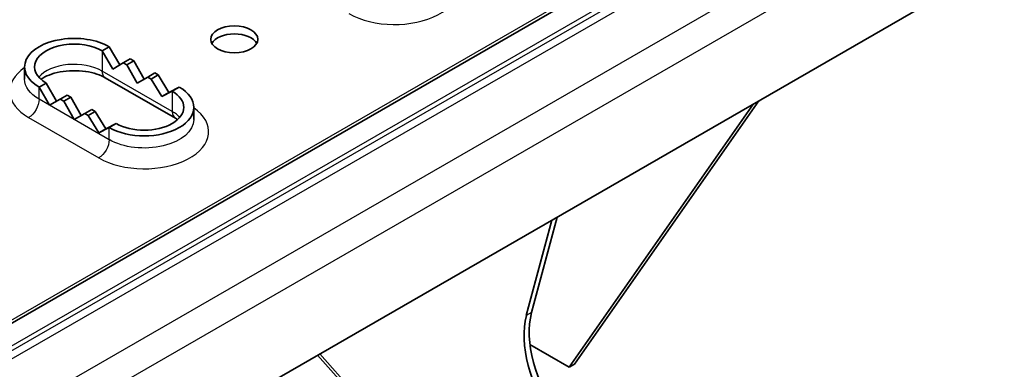
# Model space of a CAD drawing. Units: millimetres. Extents: x 55252 to 59452, y 33716 to 36686.
# Drawn here: x 56812 to 56945, y 34990 to 35037 of the extents above; entities that cross this region are included whole.
import ezdxf

# ---------------------------------------------------------------- set-up
doc = ezdxf.new("R2010")
doc.units = ezdxf.units.MM
doc.layers.add('Visible', color=7, linetype='Continuous', lineweight=35, true_color=0x22346e)
doc.layers.add('Visible Narrow', color=7, linetype='Continuous', lineweight=25, true_color=0x22346e)
doc.layers.add('ВИД', color=253, linetype='Continuous', lineweight=15)

msp = doc.modelspace()

# ---------------------------------------------------------------- linework, layer by layer
at = {"layer": 'Visible', "extrusion": (-0.707107, 0.407196, -0.578093)}
for p, q in [((55871.68, 34455.14), (57039.58, 35127.69)), ((55883.61, 34434), (57051.49, 35106.53)), ((56823.28, 35032.73), (56824.23, 35033.28)), ((56824.23, 35033.28), (56825.64, 35030.83)), ((56824.7, 35030.28), (56823.28, 35032.73)), ((56812.84, 35028.93), (56812.84, 35030.56)), ((56826.11, 35031.1), (56824.7, 35030.28)), ((56827.05, 35031.65), (56826.11, 35031.1)), ((56826.11, 35031.1), (56826.58, 35030.83)), ((56826.58, 35030.83), (56827.53, 35031.38)), ((56828, 35028.38), (56826.58, 35030.83)), ((56827.53, 35031.38), (56827.05, 35031.65)), ((56827.53, 35031.38), (56828.94, 35028.93)), ((56829.41, 35029.2), (56828, 35028.38)), ((56830.35, 35029.75), (56829.41, 35029.2)), ((56829.41, 35029.2), (56829.88, 35028.93)), ((56829.88, 35028.93), (56830.83, 35029.48)), ((56830.83, 35029.48), (56830.35, 35029.75)), ((56830.83, 35029.48), (56832.24, 35027.12)), ((56814.8, 35027.85), (56815.74, 35028.39)), ((56816.21, 35025.4), (56814.8, 35027.85)), ((56815.74, 35028.39), (56817.15, 35025.94)), ((56833.13, 35023.66), (56823.7, 35029.09)), ((56831.3, 35026.57), (56829.88, 35028.93)), ((56832.24, 35027.12), (56833.65, 35027.85)), ((56833.65, 35027.85), (56832.71, 35027.3)), ((56818.57, 35026.76), (56817.63, 35026.22)), ((56818.1, 35025.95), (56819.04, 35026.49)), ((56819.04, 35026.49), (56818.57, 35026.76)), ((56819.04, 35026.49), (56820.45, 35024.04)), ((56832.71, 35027.3), (56831.3, 35026.57)), ((56832.24, 35027.12), (56831.3, 35026.57)), ((56817.63, 35026.22), (56816.21, 35025.4)), ((56817.63, 35026.22), (56818.1, 35025.95)), ((56819.51, 35023.5), (56818.1, 35025.95)), ((56886.12, 34990.19), (56910.93, 35025.59)), ((56911.64, 35026), (56886.83, 34990.6)), ((56820.93, 35024.32), (56819.51, 35023.5)), ((56821.87, 35024.86), (56820.93, 35024.32)), ((56820.93, 35024.32), (56821.4, 35024.05)), ((56821.4, 35024.05), (56822.34, 35024.59)), ((56822.81, 35021.69), (56821.4, 35024.05)), ((56822.34, 35024.59), (56821.87, 35024.86)), ((56822.34, 35024.59), (56823.76, 35022.23)), ((56835.61, 35023.5), (56835.61, 35025.13)), ((56823.76, 35022.23), (56825.17, 35022.96)), ((56825.17, 35022.96), (56824.23, 35022.42)), ((56824.23, 35022.42), (56822.81, 35021.69)), ((56823.76, 35022.23), (56822.81, 35021.69)), ((56880.36, 34997.13), (56883.79, 35009.96)), ((56881.07, 34997.53), (56884.5, 35010.37)), ((56880.85, 34993.23), (56886.12, 34990.19)), ((56886.83, 34990.6), (56886.12, 34990.19))]:
    msp.add_line(p, q, dxfattribs=at)
at = {"layer": 'Visible', "extrusion": (-3.71015e-34, -1.92617e-25, -1)}
msp.add_ellipse((56841.06, 35034.27), major_axis=(-3.17, 0), ratio=0.575862, dxfattribs=at)
at = {"layer": 'Visible'}
for centre, major_axis, ratio, start_param, end_param in [((56819.51, 35030.56), (-6.67, 0), 0.575861, 3.926991, 7.068584), ((56841.06, 35033.18), (-3.17, 0), 0.575862, 3.445114, 5.979664), ((56828.94, 35025.13), (6.67, 0), 0.575862, 3.926991, 7.068583), ((56890.17, 34989.47), (-6.65, 11.55), 0.578093, 0.525532, 1.747263)]:
    msp.add_ellipse(centre, major_axis=major_axis, ratio=ratio, start_param=start_param, end_param=end_param, dxfattribs=at)
at = {"layer": 'Visible', "extrusion": (1.6375e-29, -1e-16, -1)}
msp.add_ellipse((56819.51, 35030.56), major_axis=(5.33, 0), ratio=0.575862, start_param=2.356195, end_param=5.497788, dxfattribs=at)
at = {"layer": 'Visible', "extrusion": (0, 0, -1)}
msp.add_ellipse((56828.94, 35025.13), major_axis=(5.33, 0), ratio=0.575862, start_param=-0.785398, end_param=2.356194, dxfattribs=at)
at = {"layer": 'Visible', "extrusion": (-3.11781e-16, -1.79543e-16, -1)}
msp.add_ellipse((56889.47, 34989.06), major_axis=(-6.65, 11.55), ratio=0.578093, start_param=4.535922, end_param=5.757653, dxfattribs=at)
at = {"layer": 'Visible'}
msp.add_open_spline([(56823.7, 35029.09), (56823.38, 35029.27), (56822.99, 35029.45), (56822.09, 35029.75), (56821.58, 35029.87), (56820.48, 35030.03), (56819.9, 35030.07), (56818.74, 35030.05), (56818.16, 35029.99), (56817.08, 35029.79), (56816.57, 35029.64), (56815.71, 35029.31), (56815.34, 35029.12), (56815.04, 35028.91), (56815.03, 35028.91), (56815.02, 35028.9)], degree=3, knots=[3.141592, 3.141592, 3.141592, 3.141592, 3.403499, 3.403499, 3.676353, 3.676353, 3.957523, 3.957523, 4.241187, 4.241187, 4.520915, 4.520915, 4.790863, 4.790863, 4.799937, 4.799937, 4.799937, 4.799937], dxfattribs=at)
msp.add_open_spline([(56833.43, 35023.47), (56833.33, 35023.54), (56833.23, 35023.6), (56833.13, 35023.66)], degree=3, dxfattribs=at)
at = {"layer": 'Visible Narrow', "extrusion": (-0.707107, 0.407196, -0.578093)}
for p, q in [((55870.73, 34455.04), (57038.61, 35127.58)), ((57042.22, 35126.14), (55874.34, 34453.6)), ((55874.62, 34453.12), (57042.49, 35125.66)), ((57043.16, 35124.96), (55875.28, 34452.42)), ((55881.73, 34448.71), (57049.6, 35121.24)), ((57051.49, 35117.98), (55883.61, 34445.44)), ((56823.28, 35032.73), (56823.28, 35030.01)), ((56832.71, 35024.58), (56823.28, 35030.01)), ((56814.8, 35026.21), (56814.8, 35027.85)), ((56832.71, 35027.3), (56832.71, 35024.58)), ((56816.21, 35025.4), (56814.8, 35026.21)), ((56819.51, 35023.5), (56816.21, 35025.4)), ((56813.38, 35023.76), (56822.81, 35018.33)), ((56824.23, 35020.78), (56819.51, 35023.5)), ((56824.23, 35020.78), (56824.23, 35022.42)), ((56881.07, 34997.53), (56880.36, 34997.13))]:
    msp.add_line(p, q, dxfattribs=at)
at = {"layer": 'Visible Narrow'}
for centre, major_axis, ratio, start_param, end_param in [((56862.62, 35041.26), (-8.67, 0), 0.575862, 0.785398, 3.834753), ((56819.51, 35027.29), (-8.67, 0), 0.575862, -0.69316, 0.785398), ((56819.51, 35027.84), (-5.33, 0), 0.575862, 3.92699, 5.823513), ((56828.94, 35021.86), (-8.67, 0), 0.575862, 0.785398, 3.834753), ((56834.13, 35025.39), (1, 1.73), 0.578093, 2.354261, 3.141593), ((56828.94, 35022.41), (-5.33, 0), 0.575862, 3.601265, 3.926991)]:
    msp.add_ellipse(centre, major_axis=major_axis, ratio=ratio, start_param=start_param, end_param=end_param, dxfattribs=at)
at = {"layer": 'Visible Narrow', "extrusion": (8.64906e-17, -4.98067e-17, -1)}
msp.add_ellipse((56824.7, 35030.82), major_axis=(1, 1.73), ratio=0.578093, start_param=3.141592, end_param=3.928924, dxfattribs=at)
at = {"layer": 'Visible Narrow', "extrusion": (-5.78031e-25, -3e-16, -1)}
msp.add_ellipse((56819.51, 35028.93), major_axis=(-6.67, 0), ratio=0.575862, start_param=-0.785398, end_param=0, dxfattribs=at)
at = {"layer": 'Visible Narrow', "extrusion": (-3.18514e-17, 1.8342e-17, -1)}
msp.add_ellipse((56813.38, 35025.4), major_axis=(1, 1.73), ratio=0.578093, start_param=0.787332, end_param=2.358128, dxfattribs=at)
at = {"layer": 'Visible Narrow', "extrusion": (-3.71182e-34, -1.92661e-25, -1)}
msp.add_ellipse((56828.94, 35023.5), major_axis=(-6.67, 0), ratio=0.575862, start_param=3.141593, end_param=5.497787, dxfattribs=at)
at = {"layer": 'Visible Narrow', "extrusion": (-7.50967e-17, 4.32453e-17, -1)}
msp.add_ellipse((56822.81, 35019.97), major_axis=(1, 1.73), ratio=0.578093, start_param=0.787332, end_param=2.358128, dxfattribs=at)
at = {"layer": 'ВИД', "extrusion": (-0.707107, 0.407196, -0.578093)}
for p, q in [((56877.5, 34963.65), (56852.25, 34991.8)), ((56852.55, 34991.97), (56877.8, 34963.83))]:
    msp.add_line(p, q, dxfattribs=at)

doc.saveas('drawing.dxf')
